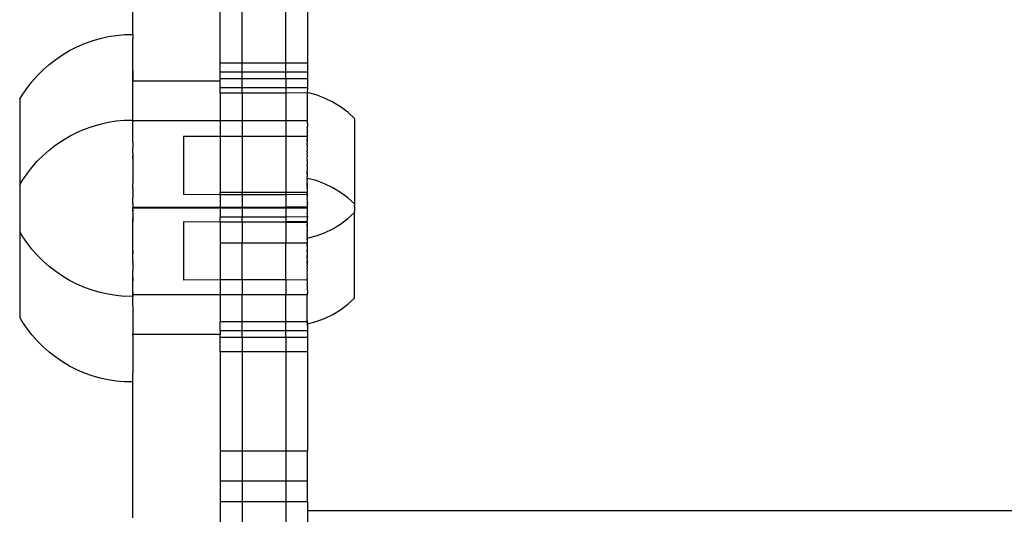
# Model space of a CAD drawing. Units: centimetres. Extents: x -2860 to 1370, y -3166 to 2767.
# Drawn here: x -1226 to -1090, y -951 to -883 of the extents above; entities that cross this region are included whole.
import ezdxf

# ---------------------------------------------------------------- set-up
doc = ezdxf.new("R2010")
doc.units = ezdxf.units.CM

msp = doc.modelspace()

# ---------------------------------------------------------------- linework, layer by layer
for p, q in [((-1198.09743, -889.17801), (-1198.09743, -875.21422)), ((-1195.09743, -889.17801), (-1195.09743, -875.21422)), ((-1189.09743, -889.17801), (-1189.09743, -875.21422)), ((-1186.09743, -875.21422), (-1186.09743, -889.17801)), ((-1210.12086, -885.2091), (-1210.09743, -881.17595)), ((-1215.68316, -886.08184), (-1214.59727, -885.76625)), ((-1214.59727, -885.76625), (-1213.49372, -885.51948)), ((-1213.49372, -885.51948), (-1212.37686, -885.34252)), ((-1212.37686, -885.34252), (-1211.25109, -885.23606)), ((-1211.25109, -885.23606), (-1210.12086, -885.23606)), ((-1210.12086, -885.24403), (-1210.12086, -885.20851)), ((-1210.12086, -885.2091), (-1210.12086, -885.23606)), ((-1210.12086, -885.23606), (-1210.12086, -885.83691)), ((-1210.09743, -886.37586), (-1210.12086, -885.83691)), ((-1218.79242, -887.42784), (-1217.78488, -886.91428)), ((-1217.78488, -886.91428), (-1216.7471, -886.46503)), ((-1216.7471, -886.46503), (-1215.68316, -886.08184)), ((-1210.12086, -886.4194), (-1210.09743, -886.37586)), ((-1210.12086, -890.18733), (-1210.12086, -886.4194)), ((-1221.59449, -889.33283), (-1220.70099, -888.6395)), ((-1220.70099, -888.6395), (-1219.76574, -888.00367)), ((-1219.76574, -888.00367), (-1218.79242, -887.42784)), ((-1223.24229, -890.8808), (-1222.4427, -890.08091)), ((-1222.4427, -890.08091), (-1221.59449, -889.33283)), ((-1195.09743, -889.17801), (-1198.09743, -889.17801)), ((-1198.09743, -890.40882), (-1198.09743, -889.17801)), ((-1189.09743, -889.17801), (-1195.09743, -889.17801)), ((-1195.09743, -890.40882), (-1195.09743, -889.17801)), ((-1186.09743, -889.17801), (-1189.09743, -889.17801)), ((-1189.09743, -890.40882), (-1189.09743, -889.17801)), ((-1186.09743, -889.17801), (-1186.09743, -890.40882)), ((-1223.9901, -891.72933), (-1223.24229, -890.8808)), ((-1210.12086, -890.18733), (-1210.09743, -891.61122)), ((-1210.12086, -891.84762), (-1210.12086, -890.18733)), ((-1195.09743, -890.40882), (-1198.09743, -890.40882)), ((-1198.09743, -891.31126), (-1198.09743, -890.40882)), ((-1195.09743, -891.31126), (-1198.09743, -891.31126)), ((-1198.09743, -891.61122), (-1198.09743, -891.31126)), ((-1189.09743, -890.40882), (-1195.09743, -890.40882)), ((-1195.09743, -891.31126), (-1195.09743, -890.40882)), ((-1189.09743, -891.31126), (-1195.09743, -891.31126)), ((-1195.09743, -892.52868), (-1195.09743, -891.31126)), ((-1186.09743, -890.40882), (-1189.09743, -890.40882)), ((-1189.09743, -891.31126), (-1189.09743, -890.40882)), ((-1186.09743, -891.31126), (-1189.09743, -891.31126)), ((-1189.09743, -891.31126), (-1189.09743, -892.52852)), ((-1186.09743, -890.40882), (-1186.09743, -891.31126)), ((-1186.09743, -891.31126), (-1186.09743, -892.52852)), ((-1225.31876, -893.55876), (-1224.68316, -892.62316)), ((-1224.68316, -892.62316), (-1223.9901, -891.72933)), ((-1210.12086, -891.84762), (-1210.09743, -891.61122)), ((-1210.12086, -895.67668), (-1210.12086, -891.84762)), ((-1198.09743, -891.61122), (-1210.09743, -891.61122)), ((-1198.09743, -892.52868), (-1198.09743, -891.61122)), ((-1195.09743, -892.52868), (-1198.09743, -892.52868)), ((-1198.09743, -893.27501), (-1198.09743, -892.52868)), ((-1189.09743, -892.52852), (-1195.09743, -892.52868)), ((-1195.09743, -893.27501), (-1195.09743, -892.52868)), ((-1186.09743, -892.52852), (-1189.09743, -892.52852)), ((-1189.09743, -892.52852), (-1189.09743, -893.27501)), ((-1186.09743, -892.52852), (-1186.13443, -893.20851)), ((-1225.65044, -894.1195), (-1225.31876, -893.55876)), ((-1225.65044, -894.1195), (-1225.65044, -905.8781)), ((-1195.09743, -893.27501), (-1198.09743, -893.27501)), ((-1198.09743, -893.27501), (-1198.09743, -897.08305)), ((-1189.09743, -893.27501), (-1195.09743, -893.27501)), ((-1195.09743, -893.27501), (-1195.09743, -897.08305)), ((-1186.13447, -893.23933), (-1189.09743, -893.27501)), ((-1189.09743, -893.27501), (-1189.09743, -897.08305)), ((-1186.13443, -893.20851), (-1186.13447, -893.23933)), ((-1186.09743, -893.27501), (-1186.13447, -893.23933)), ((-1186.13447, -893.23933), (-1186.13418, -894.68211)), ((-1186.09743, -893.27501), (-1186.13443, -893.20851)), ((-1184.93238, -893.53102), (-1186.13443, -893.20851)), ((-1183.7664, -893.96627), (-1184.93238, -893.53102)), ((-1182.64705, -894.51032), (-1183.7664, -893.96627)), ((-1186.13418, -894.68211), (-1186.13472, -895.11834)), ((-1186.13472, -895.11834), (-1186.13406, -896.71403)), ((-1181.58443, -895.15823), (-1182.64705, -894.51032)), ((-1180.58817, -895.90417), (-1181.58443, -895.15823)), ((-1210.09743, -896.26143), (-1210.12086, -895.67668)), ((-1210.12086, -896.9677), (-1210.09743, -896.78383)), ((-1210.09743, -896.78383), (-1210.09743, -896.26143)), ((-1186.13406, -896.71403), (-1186.13452, -897.08305)), ((-1179.66728, -896.74137), (-1180.58817, -895.90417)), ((-1179.66728, -896.74137), (-1179.66709, -908.44053)), ((-1217.78488, -898.67289), (-1216.7471, -898.22363)), ((-1216.7471, -898.22363), (-1215.68316, -897.84045)), ((-1215.68316, -897.84045), (-1214.59727, -897.52485)), ((-1214.59727, -897.52485), (-1213.49372, -897.27809)), ((-1213.49372, -897.27809), (-1212.37685, -897.10113)), ((-1212.37685, -897.10113), (-1211.25109, -896.99467)), ((-1211.25109, -896.99467), (-1210.12086, -896.99466)), ((-1210.12086, -897.00264), (-1210.12086, -896.96711)), ((-1210.12086, -896.99466), (-1210.12086, -896.9677)), ((-1210.12086, -896.99466), (-1210.09743, -897.08305)), ((-1210.09743, -897.08305), (-1210.12086, -897.15463)), ((-1210.12086, -897.15463), (-1210.09743, -897.12153)), ((-1210.12086, -897.15463), (-1210.09743, -897.18549)), ((-1210.12086, -897.49692), (-1210.09743, -897.38862)), ((-1210.09743, -897.52693), (-1210.12086, -897.49692)), ((-1210.12086, -897.56945), (-1210.12086, -897.49692)), ((-1210.12086, -897.56945), (-1210.09743, -897.52693)), ((-1210.12086, -897.59551), (-1210.12086, -897.56945)), ((-1210.09743, -897.68897), (-1210.12086, -897.59551)), ((-1210.12086, -897.78508), (-1210.09743, -897.68897)), ((-1210.09743, -897.87405), (-1210.12086, -897.78508)), ((-1210.12086, -898.178), (-1210.09743, -898.08139)), ((-1210.12086, -898.28537), (-1210.12086, -898.178)), ((-1210.09743, -897.12153), (-1210.09743, -897.08305)), ((-1198.09743, -897.08305), (-1210.09743, -897.08305)), ((-1210.09743, -897.18549), (-1210.09743, -897.12153)), ((-1210.09743, -897.38862), (-1210.09743, -897.18549)), ((-1210.09743, -898.08139), (-1210.09743, -897.87405)), ((-1195.09743, -897.08305), (-1198.09743, -897.08305)), ((-1198.09743, -897.08305), (-1198.09743, -899.20851)), ((-1189.09743, -897.08305), (-1195.09743, -897.08305)), ((-1195.09743, -897.08305), (-1195.09743, -899.20851)), ((-1186.13452, -897.08305), (-1189.09743, -897.08305)), ((-1189.09743, -897.08305), (-1189.09743, -899.20851)), ((-1186.13485, -897.98352), (-1186.09743, -897.87405)), ((-1186.09743, -898.08139), (-1186.13485, -897.98352)), ((-1186.13483, -897.33065), (-1186.09743, -897.27465)), ((-1186.09743, -897.38862), (-1186.13483, -897.33065)), ((-1186.09743, -897.08305), (-1186.13452, -897.08305)), ((-1186.13452, -897.08305), (-1186.09743, -897.12153)), ((-1186.09743, -897.12153), (-1186.09743, -897.08305)), ((-1186.09743, -897.27465), (-1186.09743, -897.12153)), ((-1186.09743, -897.38862), (-1186.09743, -897.87405)), ((-1186.09743, -898.55916), (-1186.09743, -898.08139)), ((-1219.76574, -899.76228), (-1218.79242, -899.18644)), ((-1218.79242, -899.18644), (-1217.78488, -898.67289)), ((-1210.09743, -898.31008), (-1210.12086, -898.28537)), ((-1210.12086, -899.26436), (-1210.09743, -899.11413)), ((-1210.09743, -899.41764), (-1210.12086, -899.26436)), ((-1210.12086, -899.69251), (-1210.09743, -899.41764)), ((-1210.10739, -898.71597), (-1210.09743, -898.55917)), ((-1210.09743, -898.82756), (-1210.10739, -898.71597)), ((-1210.09743, -898.55917), (-1210.09743, -898.31008)), ((-1210.09743, -899.11413), (-1210.09743, -898.82756)), ((-1198.09743, -899.20851), (-1203.13342, -899.20851)), ((-1203.13342, -899.20851), (-1203.13342, -907.20851)), ((-1195.09743, -899.20851), (-1198.09743, -899.20851)), ((-1198.09743, -899.20851), (-1198.09743, -906.93698)), ((-1189.09743, -899.20851), (-1195.09743, -899.20851)), ((-1195.09743, -899.20851), (-1195.09743, -906.93698)), ((-1186.13443, -899.20851), (-1189.09743, -899.20851)), ((-1189.09743, -899.20851), (-1189.09743, -906.93698)), ((-1186.13449, -899.3448), (-1186.13489, -899.38167)), ((-1186.09743, -899.41764), (-1186.13489, -899.38167)), ((-1186.13453, -899.74441), (-1186.09743, -899.41764)), ((-1186.13449, -899.3448), (-1186.13443, -899.20851)), ((-1186.09743, -899.11413), (-1186.13443, -899.20851)), ((-1186.09743, -898.55916), (-1186.134, -898.6686)), ((-1186.09743, -898.82756), (-1186.134, -898.6686)), ((-1186.09743, -899.11413), (-1186.09743, -898.82756)), ((-1186.09743, -900.0702), (-1186.09743, -899.41764)), ((-1221.59449, -901.09143), (-1220.70099, -900.39811)), ((-1220.70099, -900.39811), (-1219.76574, -899.76228)), ((-1210.09743, -899.73678), (-1210.12086, -899.69251)), ((-1210.12086, -899.979), (-1210.09743, -899.73678)), ((-1210.09743, -900.0702), (-1210.12086, -899.979)), ((-1210.09743, -900.0702), (-1210.12086, -900.31957)), ((-1210.12086, -900.31957), (-1210.09743, -900.41647)), ((-1210.09743, -900.41647), (-1210.12086, -900.491)), ((-1210.12086, -900.491), (-1210.09743, -900.7741)), ((-1210.09743, -901.51729), (-1210.09743, -900.7741)), ((-1186.13491, -900.87405), (-1186.09743, -900.7741)), ((-1186.09743, -901.14157), (-1186.13491, -900.87405)), ((-1186.1349, -900.11834), (-1186.09743, -900.0702)), ((-1186.13457, -900.38008), (-1186.1349, -900.11834)), ((-1186.09743, -900.41647), (-1186.13457, -900.38008)), ((-1186.09743, -900.0702), (-1186.13453, -899.74441)), ((-1186.09743, -900.7741), (-1186.09743, -900.41647)), ((-1223.24229, -902.6394), (-1222.4427, -901.83952)), ((-1222.4427, -901.83952), (-1221.59449, -901.09143)), ((-1210.09743, -901.51729), (-1210.12086, -901.74628)), ((-1210.12086, -901.74628), (-1210.09743, -901.89966)), ((-1210.09743, -901.89966), (-1210.12086, -901.96544)), ((-1210.09743, -901.89966), (-1210.12086, -901.93277)), ((-1210.12086, -901.93277), (-1210.12086, -901.96544)), ((-1210.12086, -902.22386), (-1210.09743, -901.94597)), ((-1210.12086, -901.96544), (-1210.12086, -902.22386)), ((-1210.09743, -902.28705), (-1210.12086, -902.22386)), ((-1210.09743, -901.94597), (-1210.09743, -901.89966)), ((-1210.09743, -902.28705), (-1210.09743, -903.0702)), ((-1186.13492, -901.64416), (-1186.09743, -901.51729)), ((-1186.09743, -901.89966), (-1186.13492, -901.64416)), ((-1186.13492, -902.42392), (-1186.09743, -902.28705)), ((-1186.13462, -902.17323), (-1186.09743, -901.89966)), ((-1186.09743, -902.28705), (-1186.13462, -902.17323)), ((-1186.1346, -901.20851), (-1186.09743, -901.14157)), ((-1186.09743, -901.51729), (-1186.1346, -901.20851)), ((-1224.68316, -904.38176), (-1223.99009, -903.48793)), ((-1223.99009, -903.48793), (-1223.24229, -902.6394)), ((-1210.09743, -903.0702), (-1210.12086, -903.19074)), ((-1210.12086, -903.19074), (-1210.12086, -903.38149)), ((-1210.12086, -903.38149), (-1210.09743, -903.46262)), ((-1210.09743, -903.46262), (-1210.12086, -903.60622)), ((-1210.12086, -903.60622), (-1210.09743, -903.85336)), ((-1186.13493, -903.20851), (-1186.09743, -903.0702)), ((-1186.09743, -903.46262), (-1186.13493, -903.20851)), ((-1186.09743, -902.67778), (-1186.13492, -902.42392)), ((-1186.09743, -903.0702), (-1186.09743, -902.67778)), ((-1186.09743, -903.85336), (-1186.09743, -903.46262)), ((-1225.31876, -905.31736), (-1224.68316, -904.38176)), ((-1210.09743, -903.85336), (-1210.12086, -904.19316)), ((-1210.12086, -904.19316), (-1210.09743, -904.24075)), ((-1210.09743, -904.24075), (-1210.12086, -904.48424)), ((-1210.12086, -904.48424), (-1210.09743, -904.62312)), ((-1210.09743, -904.99884), (-1210.12086, -905.19942)), ((-1210.09743, -904.62312), (-1210.09743, -904.99884)), ((-1186.13492, -903.9931), (-1186.09743, -903.85336)), ((-1186.13462, -904.24378), (-1186.13492, -903.9931)), ((-1186.09743, -904.24075), (-1186.13492, -903.9931)), ((-1186.13492, -904.77285), (-1186.09743, -904.62312)), ((-1186.13443, -904.96711), (-1186.13492, -904.77285)), ((-1186.09743, -904.62312), (-1186.13462, -904.24378)), ((-1186.13451, -905.09023), (-1186.13443, -904.96711)), ((-1186.13451, -905.09023), (-1186.09743, -904.99884)), ((-1186.09743, -904.99884), (-1186.13443, -904.96711)), ((-1186.09743, -904.62312), (-1186.09743, -904.24075)), ((-1184.93238, -905.28963), (-1186.09743, -904.99884)), ((-1225.65044, -905.8781), (-1225.31876, -905.31736)), ((-1225.65044, -905.8781), (-1225.65044, -912.29752)), ((-1210.12086, -905.19942), (-1210.09743, -905.3663)), ((-1210.09743, -905.3663), (-1210.12086, -905.44567)), ((-1210.12086, -905.44567), (-1210.09743, -905.72394)), ((-1210.09743, -906.40363), (-1210.09743, -905.72394)), ((-1186.13491, -905.54296), (-1186.13459, -905.45655)), ((-1186.13443, -905.57921), (-1186.13491, -905.54296)), ((-1186.13421, -906.05705), (-1186.1349, -906.29868)), ((-1186.1349, -906.29868), (-1186.09743, -906.0702)), ((-1186.09743, -906.40363), (-1186.1349, -906.29868)), ((-1186.13451, -905.09023), (-1186.1346, -905.20851)), ((-1186.1346, -905.20851), (-1186.13455, -905.24341)), ((-1186.13459, -905.45655), (-1186.09743, -905.3663)), ((-1186.13456, -905.30518), (-1186.13455, -905.24341)), ((-1186.09743, -905.3663), (-1186.13456, -905.30518)), ((-1186.09743, -905.72394), (-1186.13443, -905.57921)), ((-1186.13421, -906.05705), (-1186.13443, -905.57921)), ((-1186.09743, -906.0702), (-1186.09743, -905.72394)), ((-1183.7664, -905.72488), (-1184.93238, -905.28963)), ((-1182.64705, -906.26892), (-1183.7664, -905.72488)), ((-1181.58443, -906.91684), (-1182.64705, -906.26892)), ((-1210.09743, -906.40363), (-1210.12086, -906.43802)), ((-1210.12086, -906.43802), (-1210.09743, -906.72277)), ((-1210.09743, -907.0498), (-1210.12086, -907.17139)), ((-1210.12086, -907.17139), (-1210.09743, -907.31284)), ((-1210.09743, -907.31284), (-1210.12086, -907.43529)), ((-1210.12086, -907.43529), (-1210.09743, -907.58124)), ((-1210.09743, -906.72277), (-1210.09743, -907.0498)), ((-1210.09743, -908.45144), (-1210.09743, -907.58124)), ((-1198.09743, -907.22325), (-1203.13342, -907.20851)), ((-1195.09743, -906.93698), (-1198.09743, -906.93698)), ((-1198.09743, -907.22325), (-1198.09743, -906.93698)), ((-1195.09743, -907.22325), (-1198.09743, -907.22325)), ((-1198.09743, -907.22325), (-1198.09743, -908.95492)), ((-1189.09743, -906.93698), (-1195.09743, -906.93698)), ((-1195.09743, -907.22325), (-1195.09743, -906.93698)), ((-1189.09743, -907.22325), (-1195.09743, -907.22325)), ((-1195.09743, -907.22325), (-1195.09743, -908.97996)), ((-1186.13473, -906.93698), (-1189.09743, -906.93698)), ((-1189.09743, -906.93698), (-1189.09743, -907.22325)), ((-1186.13443, -907.20851), (-1189.09743, -907.22325)), ((-1189.09743, -907.22325), (-1189.09743, -908.95492)), ((-1186.13489, -907.03534), (-1186.09743, -906.93698)), ((-1186.13489, -907.03534), (-1186.13473, -906.93698)), ((-1186.13489, -907.03534), (-1186.13438, -907.07221)), ((-1186.13487, -907.74841), (-1186.09743, -907.58124)), ((-1186.13475, -907.36305), (-1186.09743, -907.31284)), ((-1186.09743, -907.52154), (-1186.13475, -907.36305)), ((-1186.13473, -906.93698), (-1186.13472, -906.87694)), ((-1186.09743, -906.93698), (-1186.13473, -906.93698)), ((-1186.09743, -907.02628), (-1186.13473, -906.93698)), ((-1186.13472, -906.87694), (-1186.09743, -906.72277)), ((-1186.13472, -906.87694), (-1186.09743, -906.93698)), ((-1186.13443, -907.20851), (-1186.13438, -907.07221)), ((-1186.09743, -907.22325), (-1186.13443, -907.20851)), ((-1186.13438, -907.07221), (-1186.09743, -907.02628)), ((-1186.09743, -907.22325), (-1186.13438, -907.07221)), ((-1186.13418, -906.44071), (-1186.13434, -906.67261)), ((-1186.09743, -906.72277), (-1186.13434, -906.67261)), ((-1186.09743, -906.40363), (-1186.13418, -906.44071)), ((-1186.09743, -907.31284), (-1186.09743, -907.22325)), ((-1186.09743, -907.58124), (-1186.09743, -907.52154)), ((-1180.58817, -907.66277), (-1181.58443, -906.91684)), ((-1179.66728, -908.49997), (-1180.58817, -907.66277)), ((-1210.09743, -908.45144), (-1210.12086, -908.63194)), ((-1210.12086, -908.63194), (-1210.09743, -908.75178)), ((-1210.09743, -908.86576), (-1210.12086, -908.90932)), ((-1210.12086, -908.90932), (-1210.09743, -908.97996)), ((-1210.09743, -908.45144), (-1210.09743, -908.75178)), ((-1210.09743, -908.75178), (-1210.09743, -908.86576)), ((-1198.09743, -908.95492), (-1210.09743, -908.97996)), ((-1210.09743, -909.0824), (-1210.09743, -908.97996)), ((-1198.09743, -909.05736), (-1210.09743, -909.0824)), ((-1195.09743, -908.97996), (-1198.09743, -908.95492)), ((-1198.09743, -909.05736), (-1198.09743, -908.95492)), ((-1195.09743, -909.0824), (-1198.09743, -909.05736)), ((-1198.09743, -909.05736), (-1198.09743, -910.28755)), ((-1189.09743, -908.95492), (-1195.09743, -908.97996)), ((-1195.09743, -909.0824), (-1195.09743, -908.97996)), ((-1189.09743, -909.05736), (-1195.09743, -909.0824)), ((-1186.13466, -908.95492), (-1189.09743, -908.95492)), ((-1189.09743, -908.95492), (-1189.09743, -909.05736)), ((-1186.13483, -909.08926), (-1189.09743, -909.05736)), ((-1189.09743, -909.05736), (-1189.09743, -910.28755)), ((-1186.09743, -907.83032), (-1186.13487, -907.74841)), ((-1186.09743, -908.26636), (-1186.13485, -908.43349)), ((-1186.13485, -908.43349), (-1186.13406, -908.47263)), ((-1186.13479, -909.05736), (-1186.13483, -909.08926)), ((-1186.09743, -909.05736), (-1186.13483, -909.08926)), ((-1186.09743, -909.01887), (-1186.13479, -909.05736)), ((-1186.09743, -908.86576), (-1186.13466, -908.95492)), ((-1186.09743, -908.95492), (-1186.13466, -908.95492)), ((-1186.13466, -908.95492), (-1186.09743, -909.01887)), ((-1186.13409, -907.89604), (-1186.09743, -907.83032)), ((-1186.09743, -908.05902), (-1186.13409, -907.89604)), ((-1186.13406, -908.47263), (-1186.09743, -908.61348)), ((-1186.09743, -908.26636), (-1186.09743, -908.05902)), ((-1186.09743, -908.61348), (-1186.09743, -908.26636)), ((-1186.09743, -908.86576), (-1186.09743, -908.61348)), ((-1186.09743, -908.95492), (-1186.09743, -908.86576)), ((-1186.09743, -909.01887), (-1186.09743, -908.95492)), ((-1186.09743, -909.05736), (-1186.09743, -909.01887)), ((-1179.66738, -908.8165), (-1179.66711, -908.72265)), ((-1179.66738, -908.8165), (-1179.66714, -909.20485)), ((-1179.66709, -908.44053), (-1179.66728, -908.49997)), ((-1179.66728, -908.49997), (-1179.66721, -908.67866)), ((-1179.66711, -908.72265), (-1179.66721, -908.67866)), ((-1210.12086, -909.2663), (-1210.09743, -909.17156)), ((-1210.12086, -909.2663), (-1210.09743, -909.42384)), ((-1210.12086, -909.54368), (-1210.09743, -909.42384)), ((-1210.09743, -909.58588), (-1210.12086, -909.54368)), ((-1210.09743, -909.17156), (-1210.09743, -909.0824)), ((-1210.09743, -909.42384), (-1210.09743, -909.17156)), ((-1210.09743, -909.58588), (-1210.09743, -910.45607)), ((-1195.09743, -910.28755), (-1198.09743, -910.28755)), ((-1198.09743, -911.01104), (-1198.09743, -910.28755)), ((-1195.09743, -909.0824), (-1195.09743, -910.28755)), ((-1189.09743, -910.28755), (-1195.09743, -910.28755)), ((-1195.09743, -911.01104), (-1195.09743, -910.28755)), ((-1186.13478, -910.27957), (-1189.09743, -910.28755)), ((-1189.09743, -910.28755), (-1189.09743, -910.96711)), ((-1186.13485, -909.74213), (-1186.13481, -909.70299)), ((-1186.09743, -909.77096), (-1186.13485, -909.74213)), ((-1186.13485, -909.74213), (-1186.13481, -909.78081)), ((-1186.09743, -909.14319), (-1186.13483, -909.08926)), ((-1186.13481, -909.70299), (-1186.09743, -909.58588)), ((-1186.09743, -909.82421), (-1186.13481, -909.78081)), ((-1186.13478, -910.27957), (-1186.09743, -910.20699)), ((-1186.13478, -910.27957), (-1186.134, -910.42721)), ((-1186.09743, -910.28755), (-1186.13478, -910.27957)), ((-1186.09743, -910.28755), (-1186.134, -910.42721)), ((-1186.09743, -909.58588), (-1186.09743, -909.14319)), ((-1186.09743, -909.82421), (-1186.09743, -909.77096)), ((-1186.09743, -910.20699), (-1186.09743, -909.82421)), ((-1186.09743, -910.20699), (-1186.09743, -910.28755)), ((-1180.58817, -910.51285), (-1179.66728, -909.67565)), ((-1179.66714, -909.20485), (-1179.66738, -909.35912)), ((-1179.66738, -909.35912), (-1179.66711, -909.45297)), ((-1179.66711, -909.45297), (-1179.66736, -909.49696)), ((-1179.66728, -909.67565), (-1179.66736, -909.49696)), ((-1179.66728, -909.67565), (-1179.66709, -909.73509)), ((-1179.66728, -921.43425), (-1179.66709, -909.73509)), ((-1210.09743, -910.45607), (-1210.12086, -910.74033)), ((-1210.12086, -910.74033), (-1210.09743, -911.0015)), ((-1210.12086, -911.45111), (-1210.09743, -911.31454)), ((-1210.09743, -911.63369), (-1210.12086, -911.45111)), ((-1210.12086, -911.7376), (-1210.09743, -911.63369)), ((-1210.09743, -911.96711), (-1210.12086, -911.7376)), ((-1210.09743, -911.0015), (-1210.09743, -910.45607)), ((-1210.09743, -911.31454), (-1210.09743, -911.0015)), ((-1198.09743, -911.01104), (-1203.13342, -910.96711)), ((-1203.13342, -910.96711), (-1203.13342, -918.96711)), ((-1195.09743, -911.01104), (-1198.09743, -911.01104)), ((-1198.09743, -911.01104), (-1198.09743, -913.90011)), ((-1189.09743, -910.96711), (-1195.09743, -911.01104)), ((-1189.09743, -911.03382), (-1195.09743, -911.01104)), ((-1195.09743, -911.01104), (-1195.09743, -913.90011)), ((-1189.09743, -911.03382), (-1189.09743, -910.96711)), ((-1186.13443, -910.96711), (-1189.09743, -910.96711)), ((-1186.13474, -911.02238), (-1189.09743, -911.03382)), ((-1189.09743, -911.03382), (-1189.09743, -913.90011)), ((-1186.13448, -911.10341), (-1186.13489, -911.14028)), ((-1186.09743, -911.1724), (-1186.13489, -911.14028)), ((-1186.13475, -910.81257), (-1186.09743, -910.72447)), ((-1186.09743, -910.84104), (-1186.13475, -910.81257)), ((-1186.13474, -911.02238), (-1186.13443, -910.96711)), ((-1186.13448, -911.10341), (-1186.13474, -911.02238)), ((-1186.09743, -911.03382), (-1186.13474, -911.02238)), ((-1186.13472, -911.29868), (-1186.09743, -911.1724)), ((-1186.13453, -911.50301), (-1186.13472, -911.29868)), ((-1186.09743, -911.49738), (-1186.13472, -911.29868)), ((-1186.13469, -911.73491), (-1186.09743, -911.63369)), ((-1186.09743, -911.81446), (-1186.13469, -911.73491)), ((-1186.13453, -911.50301), (-1186.09743, -911.31454)), ((-1186.09743, -911.63369), (-1186.13453, -911.50301)), ((-1186.13448, -911.10341), (-1186.09743, -911.03382)), ((-1186.13443, -910.96711), (-1186.09743, -910.84104)), ((-1186.09743, -910.45607), (-1186.134, -910.42721)), ((-1186.09743, -910.72447), (-1186.09743, -910.45607)), ((-1186.09743, -911.31454), (-1186.09743, -911.1724)), ((-1186.09743, -911.63369), (-1186.09743, -911.49738)), ((-1182.64705, -911.9067), (-1181.58443, -911.25878)), ((-1181.58443, -911.25878), (-1180.58817, -910.51285)), ((-1225.31876, -912.85826), (-1225.65044, -912.29752)), ((-1225.65044, -912.29752), (-1225.65044, -924.05612)), ((-1224.68316, -913.79386), (-1225.31876, -912.85826)), ((-1210.12086, -912.72995), (-1210.09743, -912.67101)), ((-1210.11935, -912.84888), (-1210.12086, -912.72995)), ((-1210.12086, -912.9762), (-1210.11935, -912.84888)), ((-1210.09743, -913.03848), (-1210.12086, -912.9762)), ((-1210.09743, -912.67101), (-1210.09743, -911.96711)), ((-1210.09743, -913.4142), (-1210.09743, -913.03848)), ((-1186.13491, -912.63266), (-1186.13459, -912.47703)), ((-1186.09743, -912.67101), (-1186.13491, -912.63266)), ((-1186.1349, -911.87694), (-1186.09743, -911.81446)), ((-1186.09743, -911.96711), (-1186.1349, -911.87694)), ((-1186.13462, -912.4473), (-1186.09743, -912.41904)), ((-1186.13459, -912.47703), (-1186.13462, -912.4473)), ((-1186.13432, -912.93221), (-1186.1346, -912.96711)), ((-1186.09743, -913.03848), (-1186.1346, -912.96711)), ((-1186.13457, -912.13869), (-1186.09743, -911.96711)), ((-1186.09743, -912.31338), (-1186.13457, -912.13869)), ((-1186.13444, -913.20851), (-1184.93238, -912.88599)), ((-1186.13436, -913.08539), (-1186.1344, -913.17768)), ((-1186.09743, -913.03848), (-1186.13436, -913.08539)), ((-1186.13432, -912.93221), (-1186.09743, -912.70374)), ((-1186.13428, -912.71907), (-1186.13432, -912.93221)), ((-1186.09743, -912.9749), (-1186.13432, -912.93221)), ((-1186.09743, -912.67101), (-1186.13428, -912.71907)), ((-1186.09743, -912.31338), (-1186.09743, -911.96711)), ((-1186.09743, -912.41904), (-1186.09743, -912.31338)), ((-1186.09743, -912.70374), (-1186.09743, -912.67101)), ((-1186.09743, -913.03848), (-1186.09743, -912.9749)), ((-1184.93238, -912.88599), (-1183.76641, -912.45074)), ((-1183.76641, -912.45074), (-1182.64705, -911.9067)), ((-1223.99009, -914.68769), (-1224.68316, -913.79386)), ((-1210.12086, -913.69138), (-1210.09743, -913.4142)), ((-1210.09743, -913.79657), (-1210.12086, -913.69138)), ((-1210.12086, -913.98246), (-1210.09743, -913.79657)), ((-1210.09743, -914.18396), (-1210.12086, -913.98246)), ((-1210.09743, -914.57469), (-1210.09743, -914.18396)), ((-1195.09743, -913.90011), (-1198.09743, -913.90011)), ((-1198.09743, -913.90011), (-1198.09743, -918.92319)), ((-1189.09743, -913.90011), (-1195.09743, -913.90011)), ((-1195.09743, -918.92319), (-1195.09743, -913.90011)), ((-1186.13492, -913.90011), (-1189.09743, -913.90011)), ((-1189.09743, -918.92319), (-1189.09743, -913.90011)), ((-1186.13492, -913.40277), (-1186.13444, -913.20851)), ((-1186.13492, -913.40277), (-1186.09743, -913.23128)), ((-1186.09743, -913.4142), (-1186.13492, -913.40277)), ((-1186.13492, -913.90011), (-1186.09743, -913.79657)), ((-1186.09743, -913.90011), (-1186.13492, -913.90011)), ((-1186.13462, -913.93184), (-1186.13492, -913.90011)), ((-1186.13492, -914.18252), (-1186.13462, -913.93184)), ((-1186.09743, -914.57469), (-1186.13492, -914.18252)), ((-1186.09743, -913.90011), (-1186.13462, -913.93184)), ((-1186.09743, -914.18396), (-1186.13462, -913.93184)), ((-1186.1344, -913.17768), (-1186.13444, -913.20851)), ((-1186.09743, -913.23128), (-1186.13444, -913.20851)), ((-1186.09743, -913.23128), (-1186.1344, -913.17768)), ((-1186.09743, -913.4142), (-1186.09743, -913.23128)), ((-1186.09743, -913.79657), (-1186.09743, -913.4142)), ((-1186.09743, -913.90011), (-1186.09743, -913.79657)), ((-1186.09743, -914.57469), (-1186.09743, -914.18396)), ((-1223.24229, -915.53622), (-1223.99009, -914.68769)), ((-1222.4427, -916.3361), (-1223.24229, -915.53622)), ((-1210.12086, -914.79413), (-1210.09743, -914.57469)), ((-1210.09743, -914.96711), (-1210.12086, -914.79413)), ((-1210.12086, -914.94935), (-1210.12086, -914.79413)), ((-1210.12086, -914.94935), (-1210.09743, -915.35953)), ((-1210.12086, -915.95176), (-1210.09743, -915.75027)), ((-1210.09743, -915.35953), (-1210.09743, -914.96711)), ((-1210.09743, -915.75027), (-1210.09743, -915.35953)), ((-1186.13493, -914.96711), (-1186.09743, -914.57469)), ((-1186.09743, -915.35953), (-1186.13493, -914.96711)), ((-1186.13492, -915.7517), (-1186.09743, -915.35953)), ((-1186.13462, -916.00239), (-1186.13492, -915.7517)), ((-1186.13462, -916.00239), (-1186.09743, -915.75027)), ((-1186.09743, -915.35953), (-1186.09743, -914.57469)), ((-1186.09743, -915.75027), (-1186.09743, -915.35953)), ((-1221.59449, -917.08419), (-1222.4427, -916.3361)), ((-1220.70099, -917.77751), (-1221.59449, -917.08419)), ((-1210.09743, -916.10573), (-1210.12086, -915.95176)), ((-1210.12086, -916.24285), (-1210.09743, -916.13765)), ((-1210.12086, -916.24285), (-1210.12086, -916.42934)), ((-1210.09743, -916.52003), (-1210.12086, -916.42934)), ((-1210.09743, -916.13765), (-1210.09743, -916.10573)), ((-1210.09743, -916.52003), (-1210.09743, -917.62084)), ((-1186.13492, -916.53146), (-1186.09743, -916.13765)), ((-1186.09743, -916.89575), (-1186.13492, -916.53146)), ((-1186.09743, -916.13765), (-1186.13462, -916.00239)), ((-1186.1346, -916.96711), (-1186.09743, -916.89575)), ((-1186.09743, -917.26321), (-1186.1346, -916.96711)), ((-1186.09743, -916.89575), (-1186.09743, -916.13765)), ((-1219.76574, -918.41334), (-1220.70099, -917.77751)), ((-1218.79242, -918.98918), (-1219.76574, -918.41334)), ((-1210.12086, -917.68462), (-1210.09743, -917.62084)), ((-1210.12086, -917.85605), (-1210.12086, -917.68462)), ((-1210.09743, -917.96711), (-1210.12086, -917.85605)), ((-1210.12086, -918.19662), (-1210.09743, -917.96711)), ((-1210.09743, -918.30053), (-1210.12086, -918.19662)), ((-1210.12086, -918.48311), (-1210.09743, -918.30053)), ((-1210.09743, -918.61968), (-1210.12086, -918.48311)), ((-1186.13491, -917.30157), (-1186.09743, -917.26321)), ((-1186.09743, -917.62084), (-1186.13491, -917.30157)), ((-1186.1349, -918.05728), (-1186.09743, -917.96711)), ((-1186.09743, -918.30053), (-1186.1349, -918.05728)), ((-1186.13457, -917.79554), (-1186.09743, -917.62084)), ((-1186.09743, -917.96711), (-1186.13457, -917.79554)), ((-1186.13434, -918.43121), (-1186.09743, -918.30053)), ((-1186.09743, -918.61968), (-1186.13434, -918.43121)), ((-1217.78488, -919.50273), (-1218.79242, -918.98918)), ((-1216.7471, -919.95199), (-1217.78488, -919.50273)), ((-1210.09743, -918.61968), (-1210.12086, -918.91126)), ((-1210.12086, -918.91126), (-1210.12086, -919.05176)), ((-1210.12086, -919.05176), (-1210.09743, -918.92319)), ((-1210.09743, -919.20975), (-1210.12086, -919.05176)), ((-1210.12086, -919.89025), (-1210.09743, -919.72723)), ((-1210.09743, -918.92319), (-1210.09743, -918.61968)), ((-1210.09743, -919.72723), (-1210.09743, -919.20975)), ((-1198.09743, -918.92319), (-1203.13342, -918.96711)), ((-1195.09743, -918.92319), (-1198.09743, -918.92319)), ((-1198.09743, -918.92319), (-1198.09743, -920.95427)), ((-1189.09743, -918.92319), (-1195.09743, -918.92319)), ((-1195.09743, -918.92319), (-1195.09743, -920.95427)), ((-1186.13443, -918.96711), (-1189.09743, -918.92319)), ((-1189.09743, -918.92319), (-1189.09743, -920.95427)), ((-1186.13489, -918.79395), (-1186.09743, -918.61968)), ((-1186.13438, -918.83082), (-1186.13489, -918.79395)), ((-1186.13487, -919.50702), (-1186.09743, -919.47815)), ((-1186.09743, -919.72723), (-1186.13487, -919.50702)), ((-1186.13443, -918.96711), (-1186.09743, -918.92319)), ((-1186.09743, -919.20975), (-1186.13443, -918.96711)), ((-1186.09743, -918.92319), (-1186.13438, -918.83082)), ((-1186.09743, -919.47815), (-1186.09743, -919.20975)), ((-1186.09743, -920.16326), (-1186.09743, -919.72723)), ((-1215.68316, -920.33517), (-1216.7471, -919.95199)), ((-1214.59727, -920.65077), (-1215.68316, -920.33517)), ((-1213.49372, -920.89753), (-1214.59727, -920.65077)), ((-1212.37685, -921.07449), (-1213.49372, -920.89753)), ((-1211.25109, -921.18095), (-1212.37685, -921.07449)), ((-1210.12086, -921.17298), (-1211.25109, -921.18095)), ((-1210.09743, -919.95593), (-1210.12086, -919.89025)), ((-1210.12086, -919.99762), (-1210.09743, -919.95593)), ((-1210.09743, -920.16326), (-1210.12086, -919.99762)), ((-1210.12086, -920.39054), (-1210.09743, -920.34835)), ((-1210.09743, -920.51039), (-1210.12086, -920.39054)), ((-1210.12086, -920.60617), (-1210.09743, -920.51039)), ((-1210.09743, -920.64869), (-1210.12086, -920.60617)), ((-1210.12086, -920.60617), (-1210.12086, -920.66793)), ((-1210.12086, -920.66793), (-1210.09743, -920.76267)), ((-1210.12086, -921.04771), (-1210.09743, -920.95427)), ((-1210.12086, -921.04771), (-1210.12086, -921.17298)), ((-1210.12086, -921.20792), (-1210.12086, -921.17298)), ((-1210.12086, -921.20792), (-1210.09743, -921.26819)), ((-1210.09743, -920.34835), (-1210.09743, -920.16326)), ((-1210.09743, -920.76267), (-1210.09743, -920.64869)), ((-1210.09743, -920.95427), (-1210.09743, -920.76267)), ((-1198.09743, -920.95427), (-1210.09743, -920.95427)), ((-1195.09743, -920.95427), (-1198.09743, -920.95427)), ((-1198.09743, -920.95427), (-1198.09743, -924.69574)), ((-1189.09743, -920.95427), (-1195.09743, -920.95427)), ((-1195.09743, -924.69574), (-1195.09743, -920.95427)), ((-1186.13483, -920.95427), (-1189.09743, -920.95427)), ((-1189.09743, -924.69574), (-1189.09743, -920.95427)), ((-1186.13485, -920.1921), (-1186.09743, -920.16326)), ((-1186.09743, -920.34835), (-1186.13485, -920.1921)), ((-1186.13483, -920.84496), (-1186.09743, -920.76267)), ((-1186.09743, -920.91578), (-1186.13483, -920.84496)), ((-1186.13483, -920.95427), (-1186.09743, -920.91578)), ((-1186.09743, -920.95427), (-1186.13483, -920.95427)), ((-1186.13428, -924.47768), (-1186.13483, -920.95427)), ((-1186.09743, -920.34835), (-1186.09743, -920.76267)), ((-1186.09743, -920.91578), (-1186.09743, -920.76267)), ((-1186.09743, -920.95427), (-1186.09743, -920.91578)), ((-1210.12086, -922.49894), (-1210.09743, -921.78814)), ((-1210.12086, -922.49894), (-1210.12086, -926.32801)), ((-1210.09743, -921.78814), (-1210.09743, -921.26819)), ((-1181.58443, -923.01739), (-1180.58817, -922.27145)), ((-1180.58817, -922.27145), (-1179.66728, -921.43425)), ((-1183.76641, -924.20935), (-1182.64705, -923.6653)), ((-1182.64705, -923.6653), (-1181.58443, -923.01739)), ((-1225.31876, -924.61686), (-1225.65044, -924.05612)), ((-1224.68316, -925.55246), (-1225.31876, -924.61686)), ((-1195.09743, -924.69574), (-1198.09743, -924.69574)), ((-1198.09743, -925.92653), (-1198.09743, -924.69574)), ((-1189.09743, -924.69574), (-1195.09743, -924.69574)), ((-1195.09743, -925.92653), (-1195.09743, -924.69574)), ((-1186.13432, -924.69081), (-1189.09743, -924.69574)), ((-1189.09743, -925.92653), (-1189.09743, -924.69574)), ((-1186.1344, -924.93629), (-1186.13443, -924.96711)), ((-1186.13443, -924.96711), (-1186.09743, -924.95756)), ((-1186.13443, -924.96711), (-1186.09743, -925.20598)), ((-1186.13436, -924.844), (-1186.1344, -924.93629)), ((-1186.09743, -924.95756), (-1186.1344, -924.93629)), ((-1186.13432, -924.69081), (-1186.13436, -924.844)), ((-1186.13436, -924.844), (-1186.09743, -924.69574)), ((-1186.13428, -924.47768), (-1186.13432, -924.69081)), ((-1186.09743, -924.69574), (-1186.13432, -924.69081)), ((-1186.09743, -924.69574), (-1186.13428, -924.47768)), ((-1186.09743, -924.95756), (-1184.93238, -924.6446)), ((-1186.09743, -925.20598), (-1186.09743, -924.95756)), ((-1186.09743, -925.20598), (-1186.09743, -925.92653)), ((-1184.93238, -924.6446), (-1183.76641, -924.20935)), ((-1223.99009, -926.44629), (-1224.68316, -925.55246)), ((-1223.24229, -927.29483), (-1223.99009, -926.44629)), ((-1210.09743, -926.43761), (-1210.12086, -926.32801)), ((-1210.12086, -926.55273), (-1210.09743, -926.46608)), ((-1210.12086, -926.55273), (-1210.12086, -931.64886)), ((-1198.09743, -926.43761), (-1210.09743, -926.43761)), ((-1210.09743, -926.43761), (-1210.09743, -926.46608)), ((-1195.09743, -925.92653), (-1198.09743, -925.92653)), ((-1198.09743, -925.92653), (-1198.09743, -926.43761)), ((-1198.09743, -926.82843), (-1198.09743, -926.43761)), ((-1189.09743, -925.92653), (-1195.09743, -925.92653)), ((-1195.09743, -926.82843), (-1195.09743, -925.92653)), ((-1186.09743, -925.92653), (-1189.09743, -925.92653)), ((-1189.09743, -926.82843), (-1189.09743, -925.92653)), ((-1186.09743, -925.92653), (-1186.09743, -926.81073)), ((-1222.4427, -928.09471), (-1223.24229, -927.29483)), ((-1195.09743, -926.82843), (-1198.09743, -926.82843)), ((-1198.09743, -928.79277), (-1198.09743, -926.82843)), ((-1189.09743, -926.82843), (-1195.09743, -926.82843)), ((-1195.09743, -926.82843), (-1195.09743, -928.79277)), ((-1186.09743, -926.81073), (-1189.09743, -926.82843)), ((-1189.09743, -926.82843), (-1189.09743, -928.79277)), ((-1186.09743, -926.81073), (-1186.09743, -928.79277)), ((-1221.59449, -928.84279), (-1222.4427, -928.09471)), ((-1220.70099, -929.53612), (-1221.59449, -928.84279)), ((-1195.09743, -928.79277), (-1198.09743, -928.79277)), ((-1198.09743, -928.79277), (-1198.09743, -942.45452)), ((-1189.09743, -928.79277), (-1195.09743, -928.79277)), ((-1195.09743, -928.79277), (-1195.09743, -942.45452)), ((-1186.09743, -928.79277), (-1189.09743, -928.79277)), ((-1189.09743, -928.79277), (-1189.09743, -942.45452)), ((-1186.09743, -928.79277), (-1186.09743, -942.45452)), ((-1219.76574, -930.17195), (-1220.70099, -929.53612)), ((-1218.79242, -930.74778), (-1219.76574, -930.17195)), ((-1217.78488, -931.26134), (-1218.79242, -930.74778)), ((-1216.7471, -931.71059), (-1217.78488, -931.26134)), ((-1215.68316, -932.09378), (-1216.7471, -931.71059)), ((-1210.12086, -931.64886), (-1210.09743, -931.67649)), ((-1210.12086, -931.75622), (-1210.09743, -931.67649)), ((-1210.12086, -932.93159), (-1210.12086, -931.75622)), ((-1214.59727, -932.40937), (-1215.68316, -932.09378)), ((-1213.49372, -932.65614), (-1214.59727, -932.40937)), ((-1212.37685, -932.8331), (-1213.49372, -932.65614)), ((-1211.25109, -932.93956), (-1212.37685, -932.8331)), ((-1210.12086, -932.93159), (-1211.25109, -932.93956)), ((-1210.12086, -932.96652), (-1210.12086, -932.93159)), ((-1210.09743, -936.87643), (-1210.12086, -932.96652)), ((-1210.09743, -947.15325), (-1210.09743, -936.87643)), ((-1195.09743, -942.45452), (-1198.09743, -942.45452)), ((-1198.09743, -942.45452), (-1198.09743, -946.55157)), ((-1189.09743, -942.45452), (-1195.09743, -942.45452)), ((-1195.09743, -942.45452), (-1195.09743, -946.55157)), ((-1186.09743, -942.45452), (-1189.09743, -942.45452)), ((-1189.09743, -942.45452), (-1189.09743, -946.55157)), ((-1186.09743, -946.55157), (-1186.09743, -942.45452)), ((-1195.09743, -946.55157), (-1198.09743, -946.55157)), ((-1198.09743, -946.55157), (-1198.09743, -949.41763)), ((-1189.09743, -946.55157), (-1195.09743, -946.55157)), ((-1195.09743, -946.55157), (-1195.09743, -949.41763)), ((-1186.09743, -946.55157), (-1189.09743, -946.55157)), ((-1189.09743, -946.55157), (-1189.09743, -949.41763)), ((-1186.09743, -949.41763), (-1186.09743, -946.55157)), ((-1210.12086, -951.577), (-1210.09743, -947.15325)), ((-1195.09743, -949.41763), (-1198.09743, -949.41763)), ((-1198.09743, -949.41763), (-1198.09743, -963.58925)), ((-1189.09743, -949.41763), (-1195.09743, -949.41763)), ((-1195.09743, -949.41763), (-1195.09743, -963.58925)), ((-1186.09743, -949.41763), (-1189.09743, -949.41763)), ((-1189.09743, -949.41763), (-1189.09743, -963.58925)), ((-1186.09743, -949.41763), (-1186.09744, -950.64617)), ((-724.10008, -950.64617), (-1186.09744, -950.64617)), ((-1186.09744, -950.64617), (-1186.09744, -952.73745))]:
    msp.add_line(p, q)

doc.saveas('drawing.dxf')
